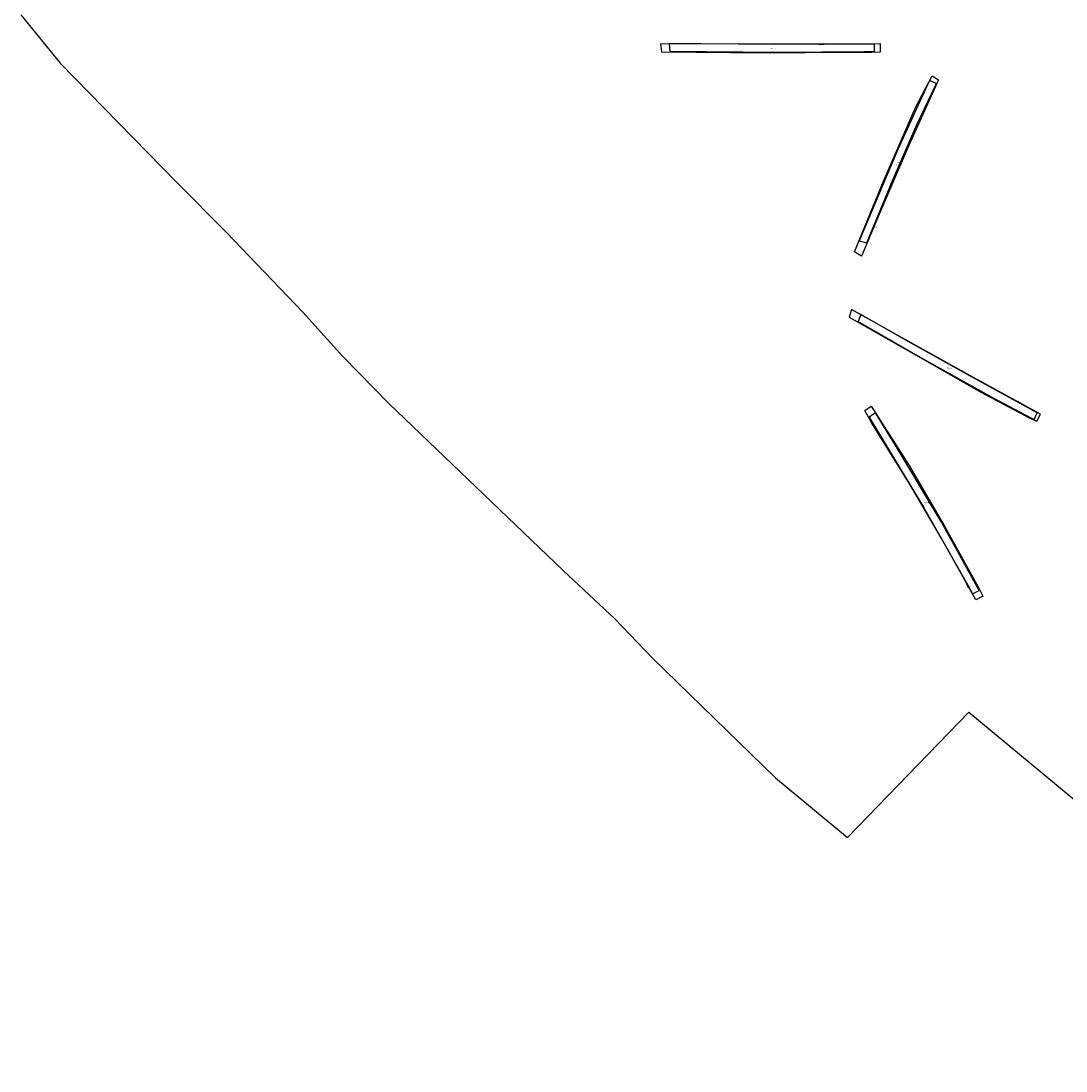
# Model space of a CAD drawing. Units: metres. Extents: x 423976 to 431164, y 273109 to 278593.
# Drawn here: x 427374 to 427622, y 275095 to 275344 of the extents above; entities that cross this region are included whole.
import ezdxf

# ---------------------------------------------------------------- set-up
doc = ezdxf.new("R2010")
doc.units = ezdxf.units.M
for name, color, linetype in [('WS_SECTION_LINE', 3, 'Continuous'), ('WS_SECTION_LINE_ID', 3, 'Continuous'), ('WS_SECTION_LINE_LABEL', 3, 'Continuous'), ('WS_SECTION_LINE_LEVEL', 3, 'Continuous'), ('WS_SLOPE_BASE_LABEL', 25, 'Continuous'), ('WS_TRENCH_BASE', 1, 'Continuous'), ('WS_TRENCH_BASE_LEVEL', 1, 'Continuous'), ('WS_TRENCH_TOP', 1, 'Continuous'), ('WS_TRENCH_TOP_LABEL', 1, 'Continuous'), ('WS_TRENCH_TOP_LEVEL', 1, 'Continuous'), ('z_Red border', 10, 'Continuous')]:
    doc.layers.add(name, color=color, linetype=linetype)
doc.styles.get("Standard").update_dxf_attribs({"font": 'arial.ttf'})

msp = doc.modelspace()

# ---------------------------------------------------------------- linework, layer by layer
at = {"layer": 'WS_SECTION_LINE'}
for points in [[(427563.63, 275338.87), (427564.81, 275338.82)], [(427576.94, 275295.98), (427576.47, 275294.88)], [(427610.98, 275253.83), (427609.93, 275254.31)], [(427599.3, 275209.53), (427598.78, 275210.41)]]:
    msp.add_lwpolyline(points, dxfattribs=at)
at = {"layer": 'WS_TRENCH_BASE'}
for points in [[(427576.81, 275337.09), (427576.82, 275338.8), (427553.22, 275338.74), (427535.53, 275338.93), (427528.01, 275338.95), (427528.17, 275337.17), (427554.28, 275336.93), (427574.37, 275337.08), (427576.81, 275337.09)], [(427591.52, 275329.46), (427589.91, 275330.17), (427582.37, 275313.8), (427575.19, 275296.73), (427573.22, 275292.1), (427574.99, 275291.61), (427580.95, 275306.06), (427586.96, 275319.88), (427591.3, 275329), (427591.52, 275329.46)], [(427614.77, 275249.57), (427615.52, 275251.21), (427599.2, 275260.15), (427583.61, 275268.89), (427573.59, 275274.58), (427572.96, 275272.89), (427588.21, 275264.13), (427604.87, 275254.85), (427614.16, 275249.94), (427614.77, 275249.57)], [(427600.1, 275208.16), (427601.69, 275208.96), (427592.73, 275225.22), (427581.78, 275243.57), (427577.05, 275251.19), (427575.58, 275250.16), (427588.47, 275228.78), (427598.95, 275210.35), (427600.1, 275208.16)]]:
    msp.add_lwpolyline(points, close=True, dxfattribs=at)
at = {"layer": 'WS_TRENCH_TOP'}
for points in [[(427578.27, 275337.02), (427578.3, 275338.88), (427561.47, 275338.82), (427525.93, 275338.94), (427526.22, 275336.99), (427550.88, 275336.79), (427569.96, 275336.96), (427576.16, 275336.92), (427578.27, 275337.02)], [(427590.52, 275331.3), (427592.06, 275330.39), (427584.59, 275313.91), (427578.03, 275298.61), (427573.76, 275288.45), (427572.07, 275289.47), (427578.97, 275306.29), (427586.6, 275323.81), (427590.52, 275331.3)], [(427615.45, 275249.19), (427616.34, 275250.85), (427600.37, 275259.62), (427582.7, 275269.44), (427571.36, 275275.74), (427570.78, 275273.97), (427586.61, 275264.99), (427602.14, 275256.07), (427613.92, 275249.87), (427615.45, 275249.19)], [(427602.6, 275207.6), (427600.89, 275206.7), (427592.7, 275221.49), (427585.29, 275234.1), (427576.22, 275248.73), (427574.57, 275251.73), (427576.07, 275252.79), (427585.05, 275238.64), (427593.76, 275223.72), (427601.53, 275209.68), (427602.6, 275207.6)]]:
    msp.add_lwpolyline(points, close=True, dxfattribs=at)
at = {"layer": 'z_Red border'}
msp.add_lwpolyline([(427373.92, 275345.85), (427383.22, 275334.33), (427411, 275305.93), (427422.75, 275294.08), (427440.91, 275275.12), (427450.41, 275264.55), (427461.34, 275253.44), (427502.8, 275213.68), (427515.1, 275202.24), (427524.22, 275192.69), (427553.29, 275164.37), (427570.39, 275150.24), (427599.29, 275179.99), (427702.14, 275094.71)], dxfattribs=at)

# ---------------------------------------------------------------- texts
at = {"layer": 'WS_SECTION_LINE_ID', "char_height": 0.05, "attachment_point": 1}
for s, insert in [('36', (427563.63, 275338.77)), ('37', (427564.81, 275338.72)), ('19', (427576.47, 275294.78)), ('18', (427576.94, 275295.89)), ('82', (427609.93, 275254.21)), ('81', (427610.98, 275253.73)), ('62', (427598.78, 275210.31)), ('61', (427599.3, 275209.43))]:
    msp.add_mtext(s, dxfattribs=dict(at, insert=insert))
at = {"layer": 'WS_SECTION_LINE_LABEL', "char_height": 0.2, "attachment_point": 1}
for s, insert in [('21901', (427564.22, 275338.84)), ('22001', (427576.71, 275295.43)), ('22201', (427610.46, 275254.07)), ('22101', (427599.04, 275209.97))]:
    msp.add_mtext(s, dxfattribs=dict(at, insert=insert))
at = {"layer": 'WS_SECTION_LINE_LEVEL', "char_height": 0.05, "attachment_point": 1}
for s, insert in [('101.188', (427563.63, 275338.87)), ('101.188', (427564.81, 275338.82)), ('99.769', (427576.47, 275294.88)), ('99.879', (427576.94, 275295.98)), ('97.775', (427609.93, 275254.31)), ('97.707', (427610.98, 275253.83)), ('98.057', (427598.78, 275210.41)), ('98.088', (427599.3, 275209.53))]:
    msp.add_mtext(s, dxfattribs=dict(at, insert=insert))
at = {"layer": 'WS_SLOPE_BASE_LABEL', "char_height": 0.2, "attachment_point": 1}
for insert in [(427552.22, 275337.93), (427582.16, 275310.75), (427594.24, 275261.91), (427588.73, 275229.87)]:
    msp.add_mtext('BASE TR', dxfattribs=dict(at, insert=insert))
at = {"layer": 'WS_TRENCH_BASE_LEVEL', "char_height": 0.05, "attachment_point": 1}
for s, insert in [('32 (101.694)', (427528.01, 275338.95)), ('31 (101.359)', (427535.53, 275338.93)), ('33 (101.628)', (427528.17, 275337.17)), ('30 (100.86)', (427553.22, 275338.74)), ('34 (100.806)', (427554.28, 275336.93)), ('35 (100.274)', (427574.37, 275337.08)), ('28 (100.204)', (427576.81, 275337.09)), ('29 (100.243)', (427576.82, 275338.8)), ('10 (99.659)', (427589.91, 275330.17)), ('17 (99.601)', (427591.3, 275329)), ('9 (99.664)', (427591.52, 275329.46)), ('16 (99.764)', (427586.96, 275319.88)), ('11 (99.511)', (427582.37, 275313.8)), ('15 (99.222)', (427580.95, 275306.06)), ('12 (99.171)', (427575.19, 275296.73)), ('13 (99.176)', (427573.22, 275292.1)), ('14 (99.113)', (427574.99, 275291.61)), ('76 (98.999)', (427573.59, 275274.58)), ('77 (98.928)', (427572.96, 275272.89)), ('75 (98.361)', (427583.61, 275268.89)), ('78 (98.125)', (427588.21, 275264.13)), ('74 (97.615)', (427599.2, 275260.15)), ('79 (97.37)', (427604.87, 275254.85)), ('58 (98.396)', (427575.58, 275250.16)), ('57 (98.336)', (427577.05, 275251.19)), ('80 (97.205)', (427614.16, 275249.94)), ('72 (97.225)', (427614.77, 275249.57)), ('73 (97.226)', (427615.52, 275251.21)), ('56 (98.175)', (427581.78, 275243.57)), ('59 (97.898)', (427588.47, 275228.78)), ('55 (97.686)', (427592.73, 275225.22)), ('60 (97.48)', (427598.95, 275210.35)), ('53 (97.476)', (427600.1, 275208.16)), ('54 (97.404)', (427601.69, 275208.96))]:
    msp.add_mtext(s, dxfattribs=dict(at, insert=insert))
at = {"layer": 'WS_TRENCH_TOP_LABEL', "char_height": 0.2, "attachment_point": 1}
for s, insert in [('219', (427551.97, 275337.88)), ('220', (427581.93, 275310.15)), ('222', (427594, 275262.01)), ('221', (427588.7, 275230.01))]:
    msp.add_mtext(s, dxfattribs=dict(at, insert=insert))
at = {"layer": 'WS_TRENCH_TOP_LEVEL', "char_height": 0.05, "attachment_point": 1}
for s, insert in [('23 (102.301)', (427525.93, 275338.94)), ('21 (100.635)', (427578.3, 275338.88)), ('24 (102.234)', (427526.22, 275336.99)), ('25 (101.339)', (427550.88, 275336.79)), ('22 (101.251)', (427561.47, 275338.82)), ('26 (100.953)', (427569.96, 275336.96)), ('27 (100.613)', (427576.16, 275336.92)), ('20 (100.627)', (427578.27, 275337.02)), ('1 (100.127)', (427590.52, 275331.3)), ('2 (100.091)', (427592.06, 275330.39)), ('8 (100.262)', (427586.6, 275323.81)), ('3 (100.33)', (427584.59, 275313.91)), ('7 (100.163)', (427578.97, 275306.29)), ('4 (99.858)', (427578.03, 275298.61)), ('6 (99.765)', (427572.07, 275289.47)), ('5 (99.702)', (427573.76, 275288.45)), ('67 (99.599)', (427571.36, 275275.74)), ('68 (99.48)', (427570.78, 275273.97)), ('66 (98.941)', (427582.7, 275269.44)), ('69 (98.726)', (427586.61, 275264.99)), ('65 (98.066)', (427600.37, 275259.62)), ('70 (97.923)', (427602.14, 275256.07)), ('48 (99.032)', (427574.57, 275251.73)), ('49 (98.976)', (427576.07, 275252.79)), ('71 (97.687)', (427613.92, 275249.87)), ('63 (97.647)', (427615.45, 275249.19)), ('64 (97.632)', (427616.34, 275250.85)), ('47 (98.967)', (427576.22, 275248.73)), ('50 (98.607)', (427585.05, 275238.64)), ('46 (98.568)', (427585.29, 275234.1)), ('51 (98.226)', (427593.76, 275223.72)), ('45 (98.243)', (427592.7, 275221.49)), ('52 (98.008)', (427601.53, 275209.68)), ('44 (98.084)', (427600.89, 275206.7)), ('43 (97.993)', (427602.6, 275207.6))]:
    msp.add_mtext(s, dxfattribs=dict(at, insert=insert))

doc.saveas('drawing.dxf')
